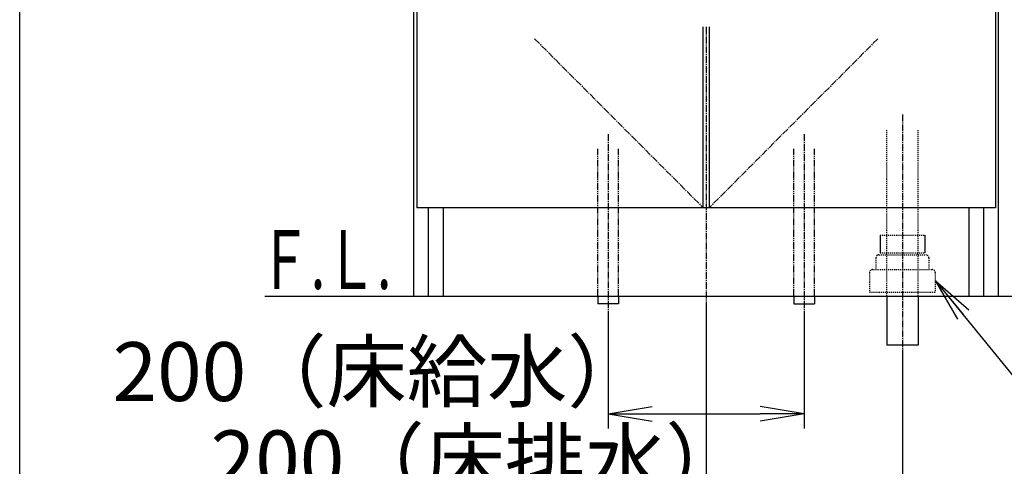
# Model space of a CAD drawing. Extents: x 261 to 2996, y 139 to 4339.
# Drawn here: x 261 to 1265, y 746 to 1201 of the extents above; entities that cross this region are included whole.
import ezdxf
from ezdxf.enums import TextEntityAlignment as Align

# ---------------------------------------------------------------- set-up
doc = ezdxf.new("R2010")
doc.units = 0
for name, pattern in [('EXLTYPE2', [2, 1, -1]), ('EXLTYPE3', [10, 7, -1, 1, -1]), ('EXLTYPE4', [12, 7, -1, 1, -1, 1, -1])]:
    doc.linetypes.add(name, pattern=pattern)
doc.layers.get('0').update_dxf_attribs({"linetype": 'CONTINUOUS'})
doc.layers.get('DEFPOINTS').update_dxf_attribs({"linetype": 'CONTINUOUS'})
for name, color, linetype in [('化粧台', 7, 'CONTINUOUS'), ('寸法', 7, 'CONTINUOUS'), ('枠_表', 7, 'CONTINUOUS')]:
    doc.layers.add(name, color=color, linetype=linetype)
doc.styles.add('EXCADDIM1', font='monotxt', dxfattribs={"width": 0.84, "bigfont": 'extfont'})
doc.styles.add('EXCADSTD', font='monotxt', dxfattribs={"bigfont": 'extfont'})
doc.styles.get("Standard").update_dxf_attribs({"font": 'monotxt', "bigfont": 'extfont'})
doc.dimstyles.new('ISO-25', dxfattribs={"dimtxt": 2.5, "dimasz": 2.5, "dimexe": 1.25, "dimexo": 0.625, "dimtad": 1, "dimtxsty": 'STANDARD', "dimcen": 2.5, "dimazin": 3, "dimtfac": 1, "dimtmove": 0, "dimatfit": 3})

# ---------------------------------------------------------------- blocks, each defined once
blk = doc.blocks.new('EX_NORM')
at = {"color": 0, "linetype": 'CONTINUOUS'}
for q in [(-1, 0.167), (-1, 0), (-1, -0.167)]:
    blk.add_line((0, 0), q, dxfattribs=at)
blk = doc.blocks.new('*D28')
at = {"layer": 'DEFPOINTS', "color": 0}
for p in [(861, 911.5), (1061, 911.5), (1061, 799.5)]:
    blk.add_point(p, dxfattribs=at)
at = {"layer": '寸法', "color": 3, "linetype": 'CONTINUOUS'}
for p, q in [((861, 901), (861, 784.5)), ((1061, 901), (1061, 784.5)), ((906, 799.5), (1016, 799.5))]:
    blk.add_line(p, q, dxfattribs=at)
at = {"layer": '寸法', "color": 3, "xscale": 44.99999618530273, "yscale": 44.99999618530273, "zscale": 44.99999618530273, "rotation": 180}
blk.add_blockref('EX_NORM', (861, 799.5), dxfattribs=at)
at = {"layer": '寸法', "color": 3, "xscale": 44.99999618530273, "yscale": 44.99999618530273, "zscale": 44.99999618530273}
blk.add_blockref('EX_NORM', (1061, 799.5), dxfattribs=at)
at = {"layer": '寸法', "color": 2, "insert": (628.5, 834.7), "char_height": 60, "attachment_point": 5, "style": 'EXCADDIM1'}
blk.add_mtext('200（床給水）', dxfattribs=at)
blk = doc.blocks.new('*D29')
at = {"layer": 'DEFPOINTS', "color": 0}
for p in [(961, 919.5), (1161, 869.5), (1161, 709.5)]:
    blk.add_point(p, dxfattribs=at)
at = {"layer": '寸法', "color": 3, "linetype": 'CONTINUOUS'}
for p, q in [((961, 909), (961, 694.5)), ((1161, 859), (1161, 694.5)), ((1006, 709.5), (1116, 709.5))]:
    blk.add_line(p, q, dxfattribs=at)
at = {"layer": '寸法', "color": 3, "xscale": 44.99999618530273, "yscale": 44.99999618530273, "zscale": 44.99999618530273, "rotation": 180}
blk.add_blockref('EX_NORM', (961, 709.5), dxfattribs=at)
at = {"layer": '寸法', "color": 3, "xscale": 44.99999618530273, "yscale": 44.99999618530273, "zscale": 44.99999618530273}
blk.add_blockref('EX_NORM', (1161, 709.5), dxfattribs=at)
at = {"layer": '寸法', "color": 2, "insert": (728.5, 744.7), "char_height": 60, "attachment_point": 5, "style": 'EXCADDIM1'}
blk.add_mtext('200（床排水）', dxfattribs=at)
blk = doc.blocks.new('*D30')
at = {"layer": 'DEFPOINTS', "color": 0}
for p in [(1261, 1619.5), (1381, 1619.5), (1259, 919.5)]:
    blk.add_point(p, dxfattribs=at)
at = {"layer": '寸法', "color": 3, "linetype": 'CONTINUOUS'}
blk.add_line((1381, 964.5), (1381, 1574.5), dxfattribs=at)
at = {"layer": '寸法', "color": 3, "xscale": 44.99999618530273, "yscale": 44.99999618530273, "zscale": 44.99999618530273}
for p, rotation in [((1381, 1619.5), 90), ((1381, 919.5), 270)]:
    blk.add_blockref('EX_NORM', p, dxfattribs=dict(at, rotation=rotation))
at = {"layer": '寸法', "color": 2, "insert": (1345.8, 1269.5), "char_height": 60, "attachment_point": 5, "rotation": 90, "style": 'EXCADDIM1'}
blk.add_mtext('700', dxfattribs=at)
blk = doc.blocks.new('*D31')
at = {"layer": 'DEFPOINTS', "color": 0}
for p in [(1231, 1759.5), (1471, 1759.5), (1259, 919.5)]:
    blk.add_point(p, dxfattribs=at)
at = {"layer": '寸法', "color": 3, "linetype": 'CONTINUOUS'}
for p, q in [((1241.5, 1759.5), (1486, 1759.5)), ((1471, 964.5), (1471, 1714.5))]:
    blk.add_line(p, q, dxfattribs=at)
at = {"layer": '寸法', "color": 3, "xscale": 44.99999618530273, "yscale": 44.99999618530273, "zscale": 44.99999618530273}
for p, rotation in [((1471, 1759.5), 90), ((1471, 919.5), 270)]:
    blk.add_blockref('EX_NORM', p, dxfattribs=dict(at, rotation=rotation))
at = {"layer": '寸法', "color": 2, "insert": (1435.8, 1339.5), "char_height": 60, "attachment_point": 5, "rotation": 90, "style": 'EXCADDIM1'}
blk.add_mtext('（840）', dxfattribs=at)
blk = doc.blocks.new('*D33')
at = {"layer": 'DEFPOINTS', "color": 0}
for p in [(1261, 2669.5), (1561.5, 2669.5), (1243, 919.5)]:
    blk.add_point(p, dxfattribs=at)
at = {"layer": '寸法', "color": 3, "linetype": 'CONTINUOUS'}
for p, q in [((1283.5, 2669.5), (1584, 2669.5)), ((1561.5, 964.5), (1561.5, 2624.5))]:
    blk.add_line(p, q, dxfattribs=at)
at = {"layer": '寸法', "color": 3, "xscale": 44.99999618530273, "yscale": 44.99999618530273, "zscale": 44.99999618530273}
for p, rotation in [((1561.5, 2669.5), 90), ((1561.5, 919.5), 270)]:
    blk.add_blockref('EX_NORM', p, dxfattribs=dict(at, rotation=rotation))
at = {"layer": '寸法', "color": 2, "insert": (1524, 1794.5), "char_height": 60, "attachment_point": 5, "rotation": 90, "style": 'EXCADDIM1'}
blk.add_mtext('（1750）', dxfattribs=at)

msp = doc.modelspace()

# ---------------------------------------------------------------- linework, layer by layer
at = {"layer": '化粧台', "color": 2, "linetype": 'CONTINUOUS'}
for p, q in [((663, 919.5), (663, 1599.5)), ((1259, 919.5), (1259, 1599.5)), ((666, 1562.5), (666, 1009.5)), ((1256, 1562.5), (1256, 1009.5)), ((958, 1009.5), (958, 1194)), ((964, 1194), (964, 1009.5)), ((1256, 1009.5), (666, 1009.5)), ((678, 919.5), (678, 1009.5)), ((693, 919.5), (693, 1009.5)), ((1229, 919.5), (1229, 1009.5)), ((1244, 919.5), (1244, 1009.5)), ((663, 919.5), (1259, 919.5)), ((1145, 919.5), (1145, 869.5)), ((1177, 919.5), (1177, 869.5)), ((1177, 869.5), (1145, 869.5))]:
    msp.add_line(p, q, dxfattribs=at)
at = {"layer": '化粧台', "color": 6, "linetype": 'EXLTYPE3'}
for p, q in [((961, 1194), (961, 899.5)), ((786, 1181.795), (958, 1009.5)), ((1136, 1181.795), (964, 1009.5)), ((1161, 1104.5), (1161, 854.5)), ((861, 1084.5), (861, 896.5)), ((1061, 1084.5), (1061, 896.5))]:
    msp.add_line(p, q, dxfattribs=at)
at = {"layer": '化粧台', "color": 6, "linetype": 'EXLTYPE2'}
for p, q in [((1145, 919.5), (1145, 1089.5)), ((1177, 919.5), (1177, 1089.5)), ((1138.2, 981.5), (1183.8, 981.5)), ((1134, 958.5), (1134, 946.5)), ((1137, 961.5), (1185, 961.5)), ((1138.2, 963.7), (1183.8, 963.7)), ((1188, 958.5), (1188, 946.5)), ((1130.5, 946.5), (1191.5, 946.5)), ((1127.5, 943.5), (1127.5, 923.5)), ((1194.5, 943.5), (1194.5, 923.5)), ((1127.5, 923.5), (1194.5, 923.5))]:
    msp.add_line(p, q, dxfattribs=at)
at = {"layer": '化粧台', "color": 6, "linetype": 'EXLTYPE4'}
for p, q in [((850.5, 919.5), (850.5, 1069.5)), ((871.5, 919.5), (871.5, 1069.5)), ((1050.5, 919.5), (1050.5, 1069.5)), ((1071.5, 919.5), (1071.5, 1069.5))]:
    msp.add_line(p, q, dxfattribs=at)
at = {"layer": '化粧台', "color": 6, "linetype": 'CONTINUOUS'}
for p, q in [((1138.2, 981.5), (1138.2, 963.7)), ((1183.8, 981.5), (1183.8, 963.7)), ((850.5, 919.5), (850.5, 911.5)), ((871.5, 919.5), (871.5, 911.5)), ((1050.5, 919.5), (1050.5, 911.5)), ((1071.5, 919.5), (1071.5, 911.5)), ((871.5, 911.5), (850.5, 911.5)), ((1050.5, 911.5), (1071.5, 911.5))]:
    msp.add_line(p, q, dxfattribs=at)
at = {"layer": '化粧台', "color": 7, "linetype": 'CONTINUOUS'}
msp.add_line((511, 919.5), (1572.45, 919.5), dxfattribs=at)
at = {"layer": '化粧台', "color": 6, "linetype": 'EXLTYPE2'}
for centre, start, end in [((1137, 958.5), 90, 180), ((1185, 958.5), 0, 90), ((1130.5, 943.5), 90, 180), ((1191.5, 943.5), 0, 90)]:
    msp.add_arc(centre, 3, start, end, dxfattribs=at)
at = {"layer": '枠_表', "color": 7, "linetype": 'CONTINUOUS'}
msp.add_line((261, 139.5), (261, 4339.5), dxfattribs=at)
msp.add_line((261, 139.5), (261, 4339.5), dxfattribs=at)

# ---------------------------------------------------------------- texts
at = {"layer": '化粧台', "color": 2, "linetype": 'CONTINUOUS', "style": 'EXCADSTD', "width": 0.908654}
msp.add_text('Ｆ.Ｌ.', height=60, dxfattribs=at).set_placement((505, 926.7), (640, 926.7), align=Align.FIT)

# ---------------------------------------------------------------- dimensions: what is measured, and where the dimension line sits
at = {"layer": '寸法', "color": 3, "linetype": 'CONTINUOUS'}
for base, p1, p2, text, override, picture, middle in [((1561.5, 2669.5), (1243, 919.5), (1261, 2669.5), '（1750）', {"dimtxt": 59.999996, "dimasz": 44.999996, "dimexe": 22.5, "dimexo": 22.5, "dimgap": 0, "dimtad": 1, "dimjust": 0, "dimtih": 0, "dimtoh": 0, "dimdec": 0, "dimzin": 0, "dimlunit": 2, "dimtxsty": 'EXCADDIM1', "dimblk1": 'EX_NORM', "dimblk2": 'EX_NORM', "dimsah": 1, "dimse1": 1, "dimse2": 0, "dimclrd": 3, "dimclre": 3, "dimclrt": 2, "dimtmove": 2}, '*D33', (1524, 1794.5)), ((1471, 1759.5), (1259, 919.5), (1231, 1759.5), '（<>）', {"dimtxt": 59.999996, "dimasz": 44.999996, "dimexe": 15, "dimexo": 10.5, "dimgap": 0, "dimtad": 1, "dimjust": 0, "dimtih": 0, "dimtoh": 0, "dimdec": 0, "dimzin": 0, "dimlunit": 2, "dimtxsty": 'EXCADDIM1', "dimblk1": 'EX_NORM', "dimblk2": 'EX_NORM', "dimsah": 1, "dimse1": 1, "dimse2": 0, "dimclrd": 3, "dimclre": 3, "dimclrt": 2, "dimtmove": 2}, '*D31', (1435.75, 1339.5))]:
    dim = msp.add_linear_dim(base=base, p1=p1, p2=p2, angle=90, text=text, dimstyle='ISO-25', override=override, dxfattribs=at)
    dim.commit()
    dim.dimension.update_dxf_attribs({"geometry": picture, "text_midpoint": middle, "dimtype": 160})
dim = msp.add_linear_dim(base=(1381, 1619.5), p1=(1259, 919.5), p2=(1261, 1619.5), angle=90, dimstyle='ISO-25', override={"dimtxt": 59.999996, "dimasz": 44.999996, "dimexe": 0, "dimexo": 0, "dimgap": 0, "dimtad": 1, "dimjust": 0, "dimtih": 0, "dimtoh": 0, "dimdec": 0, "dimzin": 0, "dimlunit": 2, "dimtxsty": 'EXCADDIM1', "dimblk1": 'EX_NORM', "dimblk2": 'EX_NORM', "dimsah": 1, "dimse1": 1, "dimse2": 1, "dimclrd": 3, "dimclre": 3, "dimclrt": 2, "dimtmove": 2}, dxfattribs=at)
dim.commit()
dim.dimension.update_dxf_attribs({"geometry": '*D30', "text_midpoint": (1345.75, 1269.5), "dimtype": 160})
for base, p1, p2, text, picture, middle in [((1161, 709.5), (961, 919.5), (1161, 869.5), '200（床排水）', '*D29', (728.5, 744.75)), ((1061, 799.5), (861, 911.5), (1061, 911.5), '200（床給水）', '*D28', (628.5, 834.75))]:
    dim = msp.add_linear_dim(base=base, p1=p1, p2=p2, text=text, dimstyle='ISO-25', override={"dimtxt": 59.999996, "dimasz": 44.999996, "dimexe": 15, "dimexo": 10.5, "dimgap": 0, "dimtad": 1, "dimjust": 1, "dimtih": 0, "dimtoh": 0, "dimdec": 0, "dimzin": 0, "dimlunit": 2, "dimtxsty": 'EXCADDIM1', "dimblk1": 'EX_NORM', "dimblk2": 'EX_NORM', "dimsah": 1, "dimse1": 0, "dimse2": 0, "dimclrd": 3, "dimclre": 3, "dimclrt": 2, "dimtmove": 2}, dxfattribs=at)
    dim.commit()
    dim.dimension.update_dxf_attribs({"geometry": picture, "text_midpoint": middle, "dimtype": 160})

# ---------------------------------------------------------------- leaders
msp.add_leader([(1194.5, 935.5), (1341.75, 754.5), (1772.25, 754.5)], dimstyle='ISO-25', override={"dimasz": 45, "dimldrblk": 'EX_NORM'}, dxfattribs=at)

doc.saveas('drawing.dxf')
